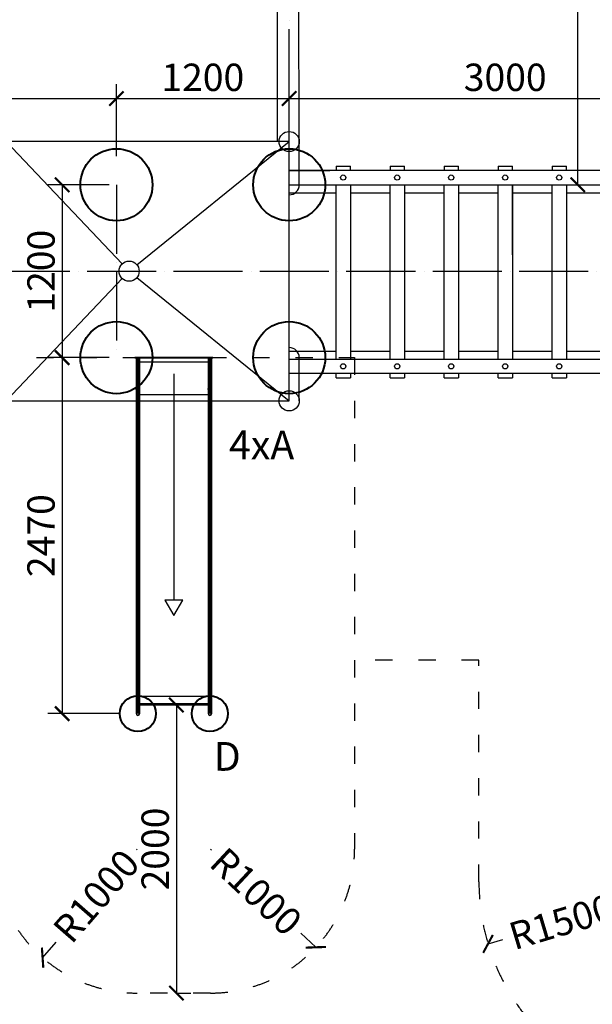
# Model space of a CAD drawing. Units: millimetres. Extents: x 55825 to 78100, y 155743 to 171493.
# Drawn here: x 60867 to 64843, y 159194 to 166028 of the extents above; entities that cross this region are included whole.
import ezdxf

# ---------------------------------------------------------------- set-up
doc = ezdxf.new("R2010")
doc.units = ezdxf.units.MM
doc.header["$MEASUREMENT"] = 0
for name, pattern in [('ACAD_ISO03W100', [30, 12, -18]), ('ACAD_ISO04W100', [30, 24, -3, 0, -3]), ('ČERCHOVANÁ', [25.4, 12.7, -6.35, 0, -6.35])]:
    doc.linetypes.add(name, pattern=pattern)
for name, color, linetype in [('HERNI_PRVEK', 4, 'Continuous'), ('koty1', 7, 'Continuous'), ('osa', 8, 'ČERCHOVANÁ'), ('PADOVA_ZONA', 1, 'ACAD_ISO03W100'), ('ČÁRA_POD_ROVINOU', 4, 'Continuous')]:
    doc.layers.add(name, color=color, linetype=linetype)
doc.layers.add('KOTY', color=7, linetype='Continuous', lineweight=13)
doc.layers.add('ZALOZENI', color=6, linetype='Continuous', lineweight=40)
doc.styles.add('arial', font='arial.ttf')
doc.styles.get("Standard").update_dxf_attribs({"font": 'verdana.ttf'})
doc.dimstyles.new('KOTY_50', dxfattribs={"dimtxt": 190, "dimasz": 100, "dimexe": 100, "dimexo": 50, "dimgap": 50, "dimtad": 1, "dimdec": 0, "dimrnd": 10, "dimdsep": 46, "dimtxsty": 'arial', "dimblk": 'ARCHTICK', "dimcen": -1.5, "dimclrt": 2, "dimadec": 0, "dimazin": 0, "dimtfac": 0.63, "dimtdec": 0, "dimtix": 1, "dimtmove": 2, "dimatfit": 3, "dimldrblk": 'KOTA', "dimfxl": 0, "dimtolj": 1, "dimtzin": 0, "dimarcsym": 0})

# ---------------------------------------------------------------- blocks, each defined once
blk = doc.blocks.new('_ArchTick')
at = {"color": 0, "linetype": 'ByBlock', "const_width": 0.15}
blk.add_lwpolyline([(-0.5, -0.5), (0.5, 0.5)], dxfattribs=at)
blk = doc.blocks.new('*D4')
at = {"layer": 'Defpoints', "color": 0}
for p in [(61538.5, 164882.5), (61161.9, 163682.5), (61538.5, 163682.5)]:
    blk.add_point(p, dxfattribs=at)
at = {"layer": 'KOTY', "color": 0, "lineweight": -2}
for p, q in [((61488.5, 164882.5), (61061.9, 164882.5)), ((61161.9, 164882.5), (61161.9, 163682.5)), ((61488.5, 163682.5), (61061.9, 163682.5))]:
    blk.add_line(p, q, dxfattribs=at)
at = {"layer": 'KOTY', "color": 0, "lineweight": -2, "xscale": 100, "yscale": 100, "zscale": 100}
for p, rotation in [((61161.9, 164882.5), 90), ((61161.9, 163682.5), 270)]:
    blk.add_blockref('_ArchTick', p, dxfattribs=dict(at, rotation=rotation))
at = {"layer": 'KOTY', "color": 2, "insert": (61014.9, 164282.5), "char_height": 190, "attachment_point": 5, "rotation": 90, "style": 'arial'}
blk.add_mtext('\\A1;1200', dxfattribs=at)
blk = doc.blocks.new('KOTA')
for p, q in [((-75, -75), (75, 75)), ((0, 75), (0, -75)), ((-75, 0), (75, 0))]:
    blk.add_line(p, q)
blk = doc.blocks.new('*D15')
at = {"layer": 'Defpoints', "color": 0}
for p in [(65556, 160044), (64119.1, 159613.4)]:
    blk.add_point(p, dxfattribs=at)
at = {"layer": 'KOTY', "color": 0, "lineweight": -2}
for p, q in [((65556, 160044), (65035.6, 159888.1)), ((64119.1, 159613.4), (64222.8, 159644.5))]:
    blk.add_line(p, q, dxfattribs=at)
at = {"layer": 'KOTY', "color": 0, "lineweight": -2, "xscale": 100, "yscale": 100, "zscale": 100, "rotation": 196.6792802207087}
blk.add_blockref('_ArchTick', (64119.1, 159613.4), dxfattribs=at)
at = {"layer": 'KOTY', "color": 2, "insert": (64629.2, 159766.3), "char_height": 190, "attachment_point": 5, "rotation": 16.67928, "style": 'arial'}
blk.add_mtext('\\A1;R1500', dxfattribs=at)
blk = doc.blocks.new('*D16')
at = {"layer": 'Defpoints', "color": 0}
for p in [(61682.6, 160272), (61026, 159517.7)]:
    blk.add_point(p, dxfattribs=at)
at = {"layer": 'KOTY', "color": 0, "lineweight": -2}
for p, q in [((61682.6, 160272), (61677, 160265.6)), ((61026, 159517.7), (61119.8, 159625.5))]:
    blk.add_line(p, q, dxfattribs=at)
at = {"layer": 'KOTY', "color": 0, "lineweight": -2, "xscale": 100, "yscale": 100, "zscale": 100, "rotation": 228.9602692547353}
blk.add_blockref('_ArchTick', (61026, 159517.7), dxfattribs=at)
at = {"layer": 'KOTY', "color": 2, "insert": (61398.4, 159945.5), "char_height": 190, "attachment_point": 5, "rotation": 48.96027, "style": 'arial'}
blk.add_mtext('\\A1;R1000', dxfattribs=at)
blk = doc.blocks.new('*D17')
at = {"layer": 'Defpoints', "color": 0}
for p in [(62192.6, 160272), (62923.7, 159589.8)]:
    blk.add_point(p, dxfattribs=at)
at = {"layer": 'KOTY', "color": 0, "lineweight": -2}
for p, q in [((62192.6, 160272), (62198.8, 160266.2)), ((62923.7, 159589.8), (62819.2, 159687.2))]:
    blk.add_line(p, q, dxfattribs=at)
at = {"layer": 'KOTY', "color": 0, "lineweight": -2, "xscale": 100, "yscale": 100, "zscale": 100, "rotation": 316.9827407332978}
blk.add_blockref('_ArchTick', (62923.7, 159589.8), dxfattribs=at)
at = {"layer": 'KOTY', "color": 2, "insert": (62509, 159976.7), "char_height": 190, "attachment_point": 5, "rotation": 316.98274, "style": 'arial'}
blk.add_mtext('\\A1;R1000', dxfattribs=at)
blk = doc.blocks.new('*D20')
at = {"layer": 'Defpoints', "color": 0}
for p in [(57738.5, 164282.5), (70738.5, 164282.5), (70738.5, 157797.1)]:
    blk.add_point(p, dxfattribs=at)
at = {"layer": 'koty1', "color": 0, "lineweight": -2}
for p, q in [((57738.5, 158197.1), (57738.5, 157697.1)), ((70738.5, 158197.1), (70738.5, 157697.1)), ((57738.5, 157797.1), (70738.5, 157797.1))]:
    blk.add_line(p, q, dxfattribs=at)
at = {"layer": 'koty1', "color": 0, "lineweight": -2, "xscale": 100, "yscale": 100, "zscale": 100, "rotation": 180}
blk.add_blockref('_ArchTick', (57738.5, 157797.1), dxfattribs=at)
at = {"layer": 'koty1', "color": 0, "lineweight": -2, "xscale": 100, "yscale": 100, "zscale": 100}
blk.add_blockref('_ArchTick', (70738.5, 157797.1), dxfattribs=at)
at = {"layer": 'koty1', "color": 2, "insert": (64238.5, 157944.2), "char_height": 190, "attachment_point": 5, "style": 'arial'}
blk.add_mtext('\\A1;13000', dxfattribs=at)
blk = doc.blocks.new('*D21')
at = {"layer": 'Defpoints', "color": 0}
for p in [(61538.5, 163682.5), (61161.9, 161211.5), (61687.6, 161211.5)]:
    blk.add_point(p, dxfattribs=at)
at = {"layer": 'KOTY', "color": 0, "lineweight": -2}
for p, q in [((61488.5, 163682.5), (61061.9, 163682.5)), ((61161.9, 163682.5), (61161.9, 161211.5)), ((61561.9, 161211.5), (61061.9, 161211.5))]:
    blk.add_line(p, q, dxfattribs=at)
at = {"layer": 'KOTY', "color": 0, "lineweight": -2, "xscale": 100, "yscale": 100, "zscale": 100}
for p, rotation in [((61161.9, 163682.5), 90), ((61161.9, 161211.5), 270)]:
    blk.add_blockref('_ArchTick', p, dxfattribs=dict(at, rotation=rotation))
at = {"layer": 'KOTY', "color": 2, "insert": (61014.9, 162447), "char_height": 190, "attachment_point": 5, "rotation": 90, "style": 'arial'}
blk.add_mtext('\\A1;2470', dxfattribs=at)
blk = doc.blocks.new('*D22')
at = {"layer": 'Defpoints', "color": 0}
for p in [(61954.8, 161272), (61937.6, 159272), (61954.8, 159272)]:
    blk.add_point(p, dxfattribs=at)
at = {"layer": 'KOTY', "color": 0, "lineweight": -2}
for p, q in [((61954.8, 161272), (61854.8, 161272)), ((61954.8, 161272), (61954.8, 159272)), ((61954.8, 159272), (62054.8, 159272))]:
    blk.add_line(p, q, dxfattribs=at)
at = {"layer": 'KOTY', "color": 0, "lineweight": -2, "xscale": 100, "yscale": 100, "zscale": 100}
for p, rotation in [((61954.8, 161272), 90), ((61954.8, 159272), 270)]:
    blk.add_blockref('_ArchTick', p, dxfattribs=dict(at, rotation=rotation))
at = {"layer": 'KOTY', "color": 2, "insert": (61807.8, 160272), "char_height": 190, "attachment_point": 5, "rotation": 90, "style": 'arial'}
blk.add_mtext('\\A1;2000', dxfattribs=at)
blk = doc.blocks.new('*D24')
at = {"layer": 'Defpoints', "color": 0}
for p in [(59238.5, 164890.6), (69238.5, 164282.5), (69238.5, 158235.2)]:
    blk.add_point(p, dxfattribs=at)
at = {"layer": 'koty1', "color": 0, "lineweight": -2}
for p, q in [((59238.5, 158635.2), (59238.5, 158135.2)), ((69238.5, 158635.2), (69238.5, 158135.2)), ((59238.5, 158235.2), (69238.5, 158235.2))]:
    blk.add_line(p, q, dxfattribs=at)
at = {"layer": 'koty1', "color": 0, "lineweight": -2, "xscale": 100, "yscale": 100, "zscale": 100, "rotation": 180}
blk.add_blockref('_ArchTick', (59238.5, 158235.2), dxfattribs=at)
at = {"layer": 'koty1', "color": 0, "lineweight": -2, "xscale": 100, "yscale": 100, "zscale": 100}
blk.add_blockref('_ArchTick', (69238.5, 158235.2), dxfattribs=at)
at = {"layer": 'koty1', "color": 2, "insert": (64238.5, 158382.2), "char_height": 190, "attachment_point": 5, "style": 'arial'}
blk.add_mtext('\\A1;10000', dxfattribs=at)
blk = doc.blocks.new('*D27')
at = {"layer": 'Defpoints', "color": 0}
for p in [(63709.3, 169603.4), (71694.8, 169603.4), (66612.6, 160065.3)]:
    blk.add_point(p, dxfattribs=at)
at = {"layer": 'koty1', "color": 0, "lineweight": -2}
for p, q in [((71294.8, 169603.4), (71794.8, 169603.4)), ((71694.8, 160065.3), (71694.8, 169603.4)), ((71294.8, 160065.3), (71794.8, 160065.3))]:
    blk.add_line(p, q, dxfattribs=at)
at = {"layer": 'koty1', "color": 0, "lineweight": -2, "xscale": 100, "yscale": 100, "zscale": 100}
for p, rotation in [((71694.8, 169603.4), 90), ((71694.8, 160065.3), 270)]:
    blk.add_blockref('_ArchTick', p, dxfattribs=dict(at, rotation=rotation))
at = {"layer": 'koty1', "color": 2, "insert": (71547.8, 164834.4), "char_height": 190, "attachment_point": 5, "rotation": 90, "style": 'arial'}
blk.add_mtext('\\A1;9540', dxfattribs=at)
blk = doc.blocks.new('*D28')
at = {"layer": 'Defpoints', "color": 0}
for p in [(64176.3, 170008.1), (72094.8, 170008.1), (66637.8, 158544)]:
    blk.add_point(p, dxfattribs=at)
at = {"layer": 'koty1', "color": 0, "lineweight": -2}
for p, q in [((71694.8, 170008.1), (72194.8, 170008.1)), ((72094.8, 158544), (72094.8, 170008.1)), ((71694.8, 158544), (72194.8, 158544))]:
    blk.add_line(p, q, dxfattribs=at)
at = {"layer": 'koty1', "color": 0, "lineweight": -2, "xscale": 100, "yscale": 100, "zscale": 100}
for p, rotation in [((72094.8, 170008.1), 90), ((72094.8, 158544), 270)]:
    blk.add_blockref('_ArchTick', p, dxfattribs=dict(at, rotation=rotation))
at = {"layer": 'koty1', "color": 2, "insert": (71947.8, 164276), "char_height": 190, "attachment_point": 5, "rotation": 90, "style": 'arial'}
blk.add_mtext('\\A1;11460', dxfattribs=at)
blk = doc.blocks.new('*D29')
at = {"layer": 'Defpoints', "color": 0}
for p in [(61538.5, 165481.3), (59238.5, 164882.5), (61538.5, 164882.5)]:
    blk.add_point(p, dxfattribs=at)
at = {"layer": 'KOTY', "color": 0, "lineweight": -2}
for p, q in [((59238.5, 165081.3), (59238.5, 165581.3)), ((61538.5, 165081.3), (61538.5, 165581.3)), ((59238.5, 165481.3), (61538.5, 165481.3))]:
    blk.add_line(p, q, dxfattribs=at)
at = {"layer": 'KOTY', "color": 0, "lineweight": -2, "xscale": 100, "yscale": 100, "zscale": 100, "rotation": 180}
blk.add_blockref('_ArchTick', (59238.5, 165481.3), dxfattribs=at)
at = {"layer": 'KOTY', "color": 0, "lineweight": -2, "xscale": 100, "yscale": 100, "zscale": 100}
blk.add_blockref('_ArchTick', (61538.5, 165481.3), dxfattribs=at)
at = {"layer": 'KOTY', "color": 2, "insert": (60388.5, 165628.4), "char_height": 190, "attachment_point": 5, "style": 'arial'}
blk.add_mtext('\\A1;2300', dxfattribs=at)
blk = doc.blocks.new('*D30')
at = {"layer": 'Defpoints', "color": 0}
for p in [(62738.5, 165481.3), (61538.5, 164882.5), (62738.5, 164882.5)]:
    blk.add_point(p, dxfattribs=at)
at = {"layer": 'KOTY', "color": 0, "lineweight": -2}
for p, q in [((61538.5, 165081.3), (61538.5, 165581.3)), ((62738.5, 165081.3), (62738.5, 165581.3)), ((61538.5, 165481.3), (62738.5, 165481.3))]:
    blk.add_line(p, q, dxfattribs=at)
at = {"layer": 'KOTY', "color": 0, "lineweight": -2, "xscale": 100, "yscale": 100, "zscale": 100, "rotation": 180}
blk.add_blockref('_ArchTick', (61538.5, 165481.3), dxfattribs=at)
at = {"layer": 'KOTY', "color": 0, "lineweight": -2, "xscale": 100, "yscale": 100, "zscale": 100}
blk.add_blockref('_ArchTick', (62738.5, 165481.3), dxfattribs=at)
at = {"layer": 'KOTY', "color": 2, "insert": (62138.5, 165628.3), "char_height": 190, "attachment_point": 5, "style": 'arial'}
blk.add_mtext('\\A1;1200', dxfattribs=at)
blk = doc.blocks.new('*D31')
at = {"layer": 'Defpoints', "color": 0}
for p in [(65738.5, 165481.3), (62738.5, 164882.5), (65738.5, 164882.5)]:
    blk.add_point(p, dxfattribs=at)
at = {"layer": 'KOTY', "color": 0, "lineweight": -2}
for p, q in [((62738.5, 165081.3), (62738.5, 165581.3)), ((65738.5, 165081.3), (65738.5, 165581.3)), ((62738.5, 165481.3), (65738.5, 165481.3))]:
    blk.add_line(p, q, dxfattribs=at)
at = {"layer": 'KOTY', "color": 0, "lineweight": -2, "xscale": 100, "yscale": 100, "zscale": 100, "rotation": 180}
blk.add_blockref('_ArchTick', (62738.5, 165481.3), dxfattribs=at)
at = {"layer": 'KOTY', "color": 0, "lineweight": -2, "xscale": 100, "yscale": 100, "zscale": 100}
blk.add_blockref('_ArchTick', (65738.5, 165481.3), dxfattribs=at)
at = {"layer": 'KOTY', "color": 2, "insert": (64238.5, 165628.4), "char_height": 190, "attachment_point": 5, "style": 'arial'}
blk.add_mtext('\\A1;3000', dxfattribs=at)
blk = doc.blocks.new('*D42')
at = {"layer": 'Defpoints', "color": 0}
for p in [(64292.8, 169786.8), (64741.9, 169786.8), (62738.5, 164882.5)]:
    blk.add_point(p, dxfattribs=at)
at = {"layer": 'KOTY', "color": 0, "lineweight": -2}
for p, q in [((64342.8, 169786.8), (64841.9, 169786.8)), ((64741.9, 164882.5), (64741.9, 169786.8)), ((64341.9, 164882.5), (64841.9, 164882.5))]:
    blk.add_line(p, q, dxfattribs=at)
at = {"layer": 'KOTY', "color": 0, "lineweight": -2, "xscale": 100, "yscale": 100, "zscale": 100}
for p, rotation in [((64741.9, 169786.8), 90), ((64741.9, 164882.5), 270)]:
    blk.add_blockref('_ArchTick', p, dxfattribs=dict(at, rotation=rotation))
at = {"layer": 'KOTY', "color": 2, "insert": (64594.9, 166841.2), "char_height": 190, "attachment_point": 5, "rotation": 90, "style": 'arial'}
blk.add_mtext('\\A1;4900', dxfattribs=at)

msp = doc.modelspace()

# ---------------------------------------------------------------- linework, layer by layer
at = {"layer": 'HERNI_PRVEK', "ltscale": 200}
for p, q in [((62657.4, 165182.5), (62657.4, 169315.3)), ((62808.5, 165183.6), (62797.4, 169321)), ((65738.5, 164982.5), (62738.5, 164982.5)), ((63063.5, 165012.5), (63063.5, 164982.5)), ((63063.5, 165012.5), (63163.5, 165012.5)), ((63163.5, 164982.5), (63163.5, 165012.5)), ((63438.5, 165012.5), (63438.5, 164982.5)), ((63438.5, 165012.5), (63538.5, 165012.5)), ((63538.5, 164982.5), (63538.5, 165012.5)), ((63813.5, 165012.5), (63813.5, 164982.5)), ((63813.5, 165012.5), (63913.5, 165012.5)), ((63913.5, 164982.5), (63913.5, 165012.5)), ((64188.5, 165012.5), (64188.5, 164982.5)), ((64188.5, 165012.5), (64288.5, 165012.5)), ((64288.5, 164982.5), (64288.5, 165012.5)), ((64563.5, 165012.5), (64563.5, 164982.5)), ((64563.5, 165012.5), (64663.5, 165012.5)), ((64663.5, 164982.5), (64663.5, 165012.5)), ((62738.5, 164882.5), (65738.5, 164882.5)), ((63063.5, 163672.5), (63063.5, 164882.5)), ((63163.5, 164882.5), (63163.5, 163672.5)), ((63438.5, 163672.5), (63438.5, 164882.5)), ((63538.5, 164882.5), (63538.5, 163672.5)), ((63813.5, 163672.5), (63813.5, 164882.5)), ((63913.5, 164882.5), (63913.5, 163672.5)), ((64188.5, 163672.5), (64188.5, 164882.5)), ((64288.5, 164882.5), (64288.5, 163672.5)), ((64563.5, 163672.5), (64563.5, 164882.5)), ((64663.5, 164882.5), (64663.5, 163672.5)), ((62738.5, 164827.5), (63063.5, 164827.5)), ((63163.5, 164827.5), (63438.5, 164827.5)), ((63538.5, 164827.5), (63813.5, 164827.5)), ((63913.5, 164827.5), (64188.5, 164827.5)), ((64288.5, 164827.5), (64563.5, 164827.5)), ((64663.5, 164827.5), (64938.5, 164827.5)), ((61667.6, 163682.5), (61667.6, 163678.5)), ((61707.6, 163682.5), (61667.6, 163682.5)), ((61682.1, 163682.5), (61682.1, 163678.5)), ((61687.6, 163682.5), (61687.6, 163678.5)), ((61693.1, 163678.5), (61693.1, 163682.5)), ((61707.6, 163682.5), (61707.6, 163678.5)), ((62167.6, 163682.5), (61707.6, 163682.5)), ((61932.1, 163682.5), (61932.1, 163678.5)), ((61943.1, 163678.5), (61943.1, 163682.5)), ((62167.6, 163682.5), (62167.6, 163678.5)), ((62207.6, 163682.5), (62167.6, 163682.5)), ((62182.1, 163682.5), (62182.1, 163678.5)), ((62187.6, 163682.5), (62187.6, 163678.5)), ((62193.1, 163678.5), (62193.1, 163682.5)), ((62207.6, 163682.5), (62207.6, 163678.5)), ((62738.5, 163727.5), (63063.5, 163727.5)), ((63163.5, 163727.5), (63438.5, 163727.5)), ((63538.5, 163727.5), (63813.5, 163727.5)), ((63913.5, 163727.5), (64188.5, 163727.5)), ((64288.5, 163727.5), (64563.5, 163727.5)), ((64663.5, 163727.5), (64938.5, 163727.5)), ((61707.6, 163678.5), (61667.6, 163678.5)), ((61675.1, 163678.5), (61675.1, 163650.7)), ((61675.1, 163650.7), (61675.1, 163468.2)), ((61700.1, 163650.7), (61675.1, 163650.7)), ((61675.1, 163650.7), (61686.6, 163650.7)), ((61677.1, 163678.5), (61677.1, 163650.7)), ((61677.1, 163650.7), (61677.1, 163468.2)), ((61698.1, 163650.7), (61677.1, 163650.7)), ((61686.6, 163678.5), (61686.6, 163650.7)), ((61686.6, 163650.7), (61686.6, 163477.7)), ((61686.8, 163678.5), (61686.8, 163650.7)), ((61686.8, 163650.7), (61686.8, 163468.2)), ((61688.3, 163650.7), (61686.8, 163650.7)), ((61688.3, 163650.7), (61686.8, 163650.7)), ((61688.3, 163678.5), (61688.3, 163650.7)), ((61688.3, 163650.7), (61688.3, 163468.2)), ((61688.6, 163650.7), (61688.6, 163678.5)), ((61688.6, 163477.7), (61688.6, 163650.7)), ((61688.6, 163650.7), (61700.1, 163650.7)), ((61700.1, 163650.7), (61688.6, 163650.7)), ((62186.6, 163650.7), (61688.6, 163650.7)), ((61698.1, 163650.7), (61698.1, 163678.5)), ((61698.1, 163468.2), (61698.1, 163650.7)), ((61700.1, 163650.7), (61700.1, 163678.5)), ((61700.1, 163468.2), (61700.1, 163650.7)), ((62175.1, 163650.7), (61700.1, 163650.7)), ((62167.6, 163678.5), (61707.6, 163678.5)), ((62207.6, 163678.5), (62167.6, 163678.5)), ((62175.1, 163678.5), (62175.1, 163650.7)), ((62175.1, 163650.7), (62175.1, 163468.2)), ((62200.1, 163650.7), (62175.1, 163650.7)), ((62175.1, 163650.7), (62186.6, 163650.7)), ((62186.6, 163650.7), (62175.1, 163650.7)), ((62177.1, 163678.5), (62177.1, 163650.7)), ((62177.1, 163650.7), (62177.1, 163468.2)), ((62198.1, 163650.7), (62177.1, 163650.7)), ((62186.6, 163678.5), (62186.6, 163650.7)), ((62186.6, 163650.7), (62186.6, 163477.7)), ((62186.8, 163678.5), (62186.8, 163650.7)), ((62186.8, 163650.7), (62186.8, 163468.2)), ((62188.3, 163650.7), (62186.8, 163650.7)), ((62188.3, 163650.7), (62186.8, 163650.7)), ((62188.3, 163678.5), (62188.3, 163650.7)), ((62188.3, 163650.7), (62188.3, 163468.2)), ((62188.6, 163650.7), (62188.6, 163678.5)), ((62188.6, 163477.7), (62188.6, 163650.7)), ((62188.6, 163650.7), (62200.1, 163650.7)), ((62198.1, 163650.7), (62198.1, 163678.5)), ((62198.1, 163468.2), (62198.1, 163650.7)), ((62200.1, 163650.7), (62200.1, 163678.5)), ((62200.1, 163468.2), (62200.1, 163650.7)), ((62738.5, 163672.5), (65738.5, 163672.5)), ((65738.5, 163572.5), (62738.5, 163572.5)), ((63063.5, 163542.5), (63063.5, 163572.5)), ((63163.5, 163572.5), (63163.5, 163542.5)), ((63438.5, 163542.5), (63438.5, 163572.5)), ((63538.5, 163572.5), (63538.5, 163542.5)), ((63813.5, 163542.5), (63813.5, 163572.5)), ((63913.5, 163572.5), (63913.5, 163542.5)), ((64188.5, 163542.5), (64188.5, 163572.5)), ((64288.5, 163572.5), (64288.5, 163542.5)), ((64563.5, 163542.5), (64563.5, 163572.5)), ((64663.5, 163572.5), (64663.5, 163542.5)), ((61686.6, 163477.7), (61686.6, 161332.2)), ((61688.6, 161332.2), (61688.6, 163477.7)), ((62186.6, 163477.7), (62186.6, 161332.2)), ((62188.6, 161332.2), (62188.6, 163477.7)), ((63063.5, 163542.5), (63163.5, 163542.5)), ((63438.5, 163542.5), (63538.5, 163542.5)), ((63813.5, 163542.5), (63913.5, 163542.5)), ((64188.5, 163542.5), (64288.5, 163542.5)), ((64563.5, 163542.5), (64663.5, 163542.5)), ((61675.1, 163468.2), (61675.1, 161330.6)), ((61677.1, 163468.2), (61677.1, 161330.6)), ((61686.8, 163468.2), (61686.8, 161330.6)), ((61688.3, 163468.2), (61686.8, 163468.2)), ((61688.3, 163426.6), (61686.8, 163426.6)), ((61688.3, 163468.2), (61688.3, 161330.6)), ((62186.6, 163425), (61688.6, 163425)), ((61700.1, 163423.8), (61688.6, 163423.8)), ((61698.1, 161330.6), (61698.1, 163468.2)), ((61700.1, 161330.6), (61700.1, 163468.2)), ((62175.1, 163423.8), (61700.1, 163423.8)), ((62175.1, 163468.2), (62175.1, 161330.6)), ((62186.6, 163423.8), (62175.1, 163423.8)), ((62177.1, 163468.2), (62177.1, 161330.6)), ((62186.8, 163468.2), (62186.8, 161330.6)), ((62188.3, 163468.2), (62186.8, 163468.2)), ((62188.3, 163426.6), (62186.8, 163426.6)), ((62188.3, 163468.2), (62188.3, 161330.6)), ((62198.1, 161330.6), (62198.1, 163468.2)), ((62200.1, 161330.6), (62200.1, 163468.2)), ((61675.1, 161330.6), (61675.1, 161211.5)), ((61677.1, 161330.6), (61677.1, 161211.5)), ((61686.6, 161332.2), (61686.6, 161221.9)), ((61686.8, 161330.6), (61686.8, 161211.5)), ((61688.3, 161330.6), (61686.8, 161330.6)), ((61688.3, 161330.3), (61686.8, 161330.3)), ((61688.3, 161330.6), (61688.3, 161211.5)), ((61688.6, 161221.9), (61688.6, 161332.2)), ((62186.6, 161330.1), (61688.6, 161330.1)), ((61700.1, 161329.9), (61688.6, 161329.9)), ((61698.1, 161211.5), (61698.1, 161330.6)), ((61700.1, 161211.5), (61700.1, 161330.6)), ((62175.1, 161329.9), (61700.1, 161329.9)), ((62175.1, 161330.6), (62175.1, 161211.5)), ((62186.6, 161329.9), (62175.1, 161329.9)), ((62177.1, 161330.6), (62177.1, 161211.5)), ((62186.6, 161332.2), (62186.6, 161221.9)), ((62186.8, 161330.6), (62186.8, 161211.5)), ((62188.3, 161330.6), (62186.8, 161330.6)), ((62188.3, 161330.3), (62186.8, 161330.3)), ((62188.3, 161330.6), (62188.3, 161211.5)), ((62188.6, 161221.9), (62188.6, 161332.2)), ((62198.1, 161211.5), (62198.1, 161330.6)), ((62200.1, 161211.5), (62200.1, 161330.6)), ((61683.6, 161271), (61683.6, 161224)), ((61683.6, 161271), (61691.5, 161271)), ((61683.6, 161224), (61691.6, 161224)), ((61688.3, 161278.5), (61686.8, 161278.5)), ((61686.8, 161276.5), (61688.3, 161276.5)), ((62186.6, 161276.5), (61688.6, 161276.5)), ((61700.1, 161275), (61688.6, 161275)), ((61691.6, 161224), (61691.6, 161271)), ((62182.6, 161280), (61692.6, 161280)), ((61692.6, 161280), (61692.6, 161272)), ((61692.6, 161272), (61700.1, 161272)), ((62175.1, 161275), (61700.1, 161275)), ((61700.1, 161272), (62175.1, 161272)), ((62186.6, 161275), (62175.1, 161275)), ((62175.1, 161272), (62182.6, 161272)), ((62182.6, 161280), (62182.6, 161272)), ((62183.6, 161271), (62183.6, 161224)), ((62191.6, 161271), (62183.6, 161271)), ((62191.6, 161224), (62183.6, 161224)), ((62188.3, 161278.5), (62186.8, 161278.5)), ((62186.8, 161276.5), (62188.3, 161276.5)), ((62191.6, 161224), (62191.6, 161271)), ((61688.3, 161211.5), (61686.8, 161211.5)), ((62188.3, 161211.5), (62186.8, 161211.5))]:
    msp.add_line(p, q, dxfattribs=at)
for points in [[(61686.6, 163477.7), (61684.7, 163477.4), (61682.9, 163476.7), (61681.2, 163475.8), (61679.8, 163474.6), (61678.6, 163473.2), (61677.8, 163471.6), (61677.2, 163469.9), (61677.1, 163468.2), (61677.2, 163466.4), (61677.8, 163464.7), (61678.6, 163463.1), (61679.8, 163461.7), (61681.2, 163460.5), (61682.9, 163459.6), (61684.7, 163459), (61686.6, 163458.6), (61688.5, 163458.6), (61690.4, 163459), (61692.2, 163459.6), (61693.9, 163460.5), (61695.3, 163461.7), (61696.5, 163463.1), (61697.3, 163464.7), (61697.9, 163466.4), (61698.1, 163468.2), (61697.9, 163469.9), (61697.4, 163471.6), (61696.5, 163473.2), (61695.3, 163474.6), (61693.9, 163475.8), (61692.3, 163476.7), (61690.5, 163477.4), (61688.6, 163477.7)], [(62186.6, 163477.7), (62184.7, 163477.4), (62182.9, 163476.7), (62181.2, 163475.8), (62179.8, 163474.6), (62178.6, 163473.2), (62177.8, 163471.6), (62177.2, 163469.9), (62177.1, 163468.2), (62177.2, 163466.4), (62177.8, 163464.7), (62178.6, 163463.1), (62179.8, 163461.7), (62181.2, 163460.5), (62182.9, 163459.6), (62184.7, 163459), (62186.6, 163458.6), (62188.5, 163458.6), (62190.4, 163459), (62192.2, 163459.6), (62193.9, 163460.5), (62195.3, 163461.7), (62196.5, 163463.1), (62197.3, 163464.7), (62197.9, 163466.4), (62198.1, 163468.2), (62197.9, 163469.9), (62197.4, 163471.6), (62196.5, 163473.2), (62195.3, 163474.6), (62193.9, 163475.8), (62192.3, 163476.7), (62190.5, 163477.4), (62188.6, 163477.7)], [(61700.1, 163468.2), (61700, 163467.7), (61699.8, 163465.8), (61699.2, 163463.9), (61698.2, 163462.2), (61697, 163460.7), (61695.4, 163459.3), (61693.7, 163458.2), (61691.7, 163457.4), (61689.7, 163456.9), (61687.6, 163456.8), (61685.4, 163456.9), (61683.4, 163457.4), (61681.5, 163458.2), (61679.7, 163459.3), (61678.2, 163460.7), (61676.9, 163462.2), (61675.9, 163463.9), (61675.3, 163465.8), (61675.1, 163467.7), (61675.1, 163468.2)], [(62200.1, 163468.2), (62200, 163467.7), (62199.8, 163465.8), (62199.2, 163463.9), (62198.2, 163462.2), (62197, 163460.7), (62195.4, 163459.3), (62193.7, 163458.2), (62191.7, 163457.4), (62189.7, 163456.9), (62187.6, 163456.8), (62185.4, 163456.9), (62183.4, 163457.4), (62181.5, 163458.2), (62179.7, 163459.3), (62178.2, 163460.7), (62176.9, 163462.2), (62175.9, 163463.9), (62175.3, 163465.8), (62175.1, 163467.7), (62175.1, 163468.2)], [(61675.1, 161330.6), (61675.2, 161330.9), (61675.6, 161331.2), (61676.4, 161331.5), (61677.5, 161331.7), (61678.9, 161332), (61680.6, 161332.2), (61682.5, 161332.3), (61684.5, 161332.4), (61686.6, 161332.5)], [(61700.1, 161330.6), (61700, 161330.5), (61699.8, 161330.2), (61699.2, 161329.9), (61698.2, 161329.6), (61697, 161329.4), (61695.4, 161329.2), (61693.7, 161329), (61691.7, 161328.9), (61689.7, 161328.8), (61687.6, 161328.7), (61685.4, 161328.8), (61683.4, 161328.9), (61681.5, 161329), (61679.7, 161329.2), (61678.2, 161329.4), (61676.9, 161329.6), (61675.9, 161329.9), (61675.3, 161330.2), (61675.1, 161330.5), (61675.1, 161330.6)], [(61686.6, 161332.2), (61684.7, 161332.1), (61682.9, 161332), (61681.2, 161331.9), (61679.8, 161331.7), (61678.6, 161331.4), (61677.8, 161331.2), (61677.2, 161330.9), (61677.1, 161330.6), (61677.2, 161330.3), (61677.8, 161330), (61678.6, 161329.8), (61679.8, 161329.6), (61681.2, 161329.4), (61682.9, 161329.2), (61684.7, 161329.1), (61686.6, 161329.1), (61688.5, 161329.1), (61690.4, 161329.1), (61692.2, 161329.2), (61693.9, 161329.4), (61695.3, 161329.6), (61696.5, 161329.8), (61697.3, 161330), (61697.9, 161330.3), (61698.1, 161330.6), (61697.9, 161330.9), (61697.4, 161331.2), (61696.5, 161331.4), (61695.3, 161331.7), (61693.9, 161331.9), (61692.3, 161332), (61690.5, 161332.1), (61688.6, 161332.2)], [(61688.6, 161332.5), (61690.7, 161332.4), (61692.7, 161332.3), (61694.5, 161332.2), (61696.2, 161332), (61697.6, 161331.7), (61698.7, 161331.5), (61699.5, 161331.2), (61700, 161330.9), (61700.1, 161330.6)], [(62175.1, 161330.6), (62175.2, 161330.9), (62175.6, 161331.2), (62176.4, 161331.5), (62177.5, 161331.7), (62178.9, 161332), (62180.6, 161332.2), (62182.5, 161332.3), (62184.5, 161332.4), (62186.6, 161332.5)], [(62200.1, 161330.6), (62200, 161330.5), (62199.8, 161330.2), (62199.2, 161329.9), (62198.2, 161329.6), (62197, 161329.4), (62195.4, 161329.2), (62193.7, 161329), (62191.7, 161328.9), (62189.7, 161328.8), (62187.6, 161328.7), (62185.4, 161328.8), (62183.4, 161328.9), (62181.5, 161329), (62179.7, 161329.2), (62178.2, 161329.4), (62176.9, 161329.6), (62175.9, 161329.9), (62175.3, 161330.2), (62175.1, 161330.5), (62175.1, 161330.6)], [(62186.6, 161332.2), (62184.7, 161332.1), (62182.9, 161332), (62181.2, 161331.9), (62179.8, 161331.7), (62178.6, 161331.4), (62177.8, 161331.2), (62177.2, 161330.9), (62177.1, 161330.6), (62177.2, 161330.3), (62177.8, 161330), (62178.6, 161329.8), (62179.8, 161329.6), (62181.2, 161329.4), (62182.9, 161329.2), (62184.7, 161329.1), (62186.6, 161329.1), (62188.5, 161329.1), (62190.4, 161329.1), (62192.2, 161329.2), (62193.9, 161329.4), (62195.3, 161329.6), (62196.5, 161329.8), (62197.3, 161330), (62197.9, 161330.3), (62198.1, 161330.6), (62197.9, 161330.9), (62197.4, 161331.2), (62196.5, 161331.4), (62195.3, 161331.7), (62193.9, 161331.9), (62192.3, 161332), (62190.5, 161332.1), (62188.6, 161332.2)], [(62188.6, 161332.5), (62190.7, 161332.4), (62192.7, 161332.3), (62194.5, 161332.2), (62196.2, 161332), (62197.6, 161331.7), (62198.7, 161331.5), (62199.5, 161331.2), (62200, 161330.9), (62200.1, 161330.6)]]:
    msp.add_lwpolyline(points, dxfattribs=at)
for centre, radius in [((62738.5, 165182.5), 70), ((63113.5, 164932.5), 18), ((63488.5, 164932.5), 18), ((63863.5, 164932.5), 18), ((64238.5, 164932.5), 18), ((64613.5, 164932.5), 18), ((61626.7, 164282.5), 70), ((63113.5, 163622.5), 18), ((63488.5, 163622.5), 18), ((63863.5, 163622.5), 18), ((64238.5, 163622.5), 18), ((64613.5, 163622.5), 18), ((62738.5, 163382.5), 70)]:
    msp.add_circle(centre, radius, dxfattribs=at)
for centre, radius, start, end in [((62738.5, 164882.5), 70, 270, 0), ((62738.5, 163682.5), 70, 0, 90), ((61686.9, 163467.7), 11.9, 91.85364, 177.4943), ((61688.2, 163467.7), 11.9, 2.30333, 88.34873), ((62186.9, 163467.7), 11.9, 91.85364, 177.4943), ((62188.2, 163467.7), 11.9, 2.30333, 88.34873), ((61687.6, 161211.5), 12.5, 94.58857, 180), ((61687.6, 161211.5), 10.5, 95.46502, 84.53498), ((61692.6, 161271), 9, 90, 180), ((61687.6, 161211.5), 12.5, 85.41143, 94.58857), ((61687.6, 161211.5), 10.5, 84.53498, 95.46502), ((61687.6, 161211.5), 12.5, 0, 85.41143), ((61692.6, 161271), 1, 90, 180), ((62187.6, 161211.5), 12.5, 94.58857, 180), ((62187.6, 161211.5), 10.5, 95.46502, 84.53498), ((62182.6, 161271), 9, 0, 90), ((62182.6, 161271), 1, 0, 90), ((62187.6, 161211.5), 12.5, 85.41143, 94.58857), ((62187.6, 161211.5), 10.5, 84.53498, 95.46502), ((62187.6, 161211.5), 12.5, 0, 85.41143), ((61687.6, 161211.5), 12.5, 180, 0), ((62187.6, 161211.5), 12.5, 180, 0)]:
    msp.add_arc(centre, radius, start, end, dxfattribs=at)
at = {"layer": 'osa', "linetype": 'ACAD_ISO04W100', "ltscale": 20}
for p, q in [((62738.5, 164882.5), (62738.5, 169415.3)), ((61538.5, 164882.5), (61538.5, 163682.5)), ((58934.2, 164282.5), (69799, 164282.5))]:
    msp.add_line(p, q, dxfattribs=at)
at = {"layer": 'PADOVA_ZONA', "ltscale": 10}
msp.add_lwpolyline([(70738.5, 163682.5, -0.376064), (69435.9, 162195.5, -0.054843), (69212.5, 161915.7), (69214.5, 160044, -0.41485), (67714.5, 158544), (65556, 158544, -0.414214), (64056, 160044), (64056, 161582.5), (63192.6, 161582.5), (63192.6, 160272, -0.414214), (62192.6, 159272), (61682.6, 159272, -0.414214), (60682.6, 160272), (60682.6, 161885.2, -0.14675), (59873.5, 162182.5), (59238.5, 162182.5, -0.414214), (57738.5, 163682.5), (57738.5, 164882.5, -0.303), (58688.5, 166284.8)], format="xyb", dxfattribs=at)
at = {"layer": 'PADOVA_ZONA', "color": 6, "linetype": 'ACAD_ISO03W100', "ltscale": 10}
msp.add_lwpolyline([(60682.6, 163682.5), (63192.6, 163682.5), (63192.6, 160272, -0.414214), (62192.6, 159272), (61682.6, 159272, -0.414214), (60682.6, 160272)], format="xyb", close=True, dxfattribs=at)
at = {"layer": 'ZALOZENI', "ltscale": 5}
for centre, radius in [((61538.5, 164882.5), 250), ((62738.5, 164882.5), 250), ((61538.5, 163682.5), 250), ((62738.5, 163682.5), 250), ((61687.6, 161211.5), 125), ((62187.6, 161211.5), 125)]:
    msp.add_circle(centre, radius, dxfattribs=at)
at = {"layer": 'ČÁRA_POD_ROVINOU'}
for p, q in [((60773.5, 165182.5), (61578.5, 164333.3)), ((61681.1, 164326.5), (62738.5, 165182.5)), ((62808.5, 164882.5), (62808.5, 165182.5)), ((62738.5, 164982.5), (63020.5, 164982.5)), ((64288.5, 164395.5), (64288.5, 164882.5)), ((60773.5, 163382.5), (61578.5, 164231.7)), ((61681.1, 164238.4), (62738.5, 163382.5)), ((62808.5, 163382.5), (62808.5, 163682.5)), ((61937.6, 163569.5), (61937.6, 161999.6))]:
    msp.add_line(p, q, dxfattribs=at)
for points in [[(60773.5, 163382.5), (62738.5, 163382.5), (62738.5, 165182.5), (60773.5, 165182.5)], [(61937.6, 161892.5), (61999.4, 161999.6), (61875.7, 161999.6)]]:
    msp.add_lwpolyline(points, close=True, dxfattribs=at)

# ---------------------------------------------------------------- texts
at = {"layer": 'KOTY', "char_height": 200, "attachment_point": 1, "rotation": 359.91487}
for s, insert in [('4xA', (62320.7, 163177.1)), ('D', (62214.5, 161014.7))]:
    msp.add_mtext_dynamic_manual_height_columns(s, width=4920.886, gutter_width=12.5, heights=[0], dxfattribs=dict(at, insert=insert))

# ---------------------------------------------------------------- dimensions: what is measured, and where the dimension line sits
at = {"layer": 'KOTY'}
dim = msp.add_linear_dim(base=(64741.9, 169786.8), p1=(62738.5, 164882.5), p2=(64292.8, 169786.8), angle=90, dimstyle='KOTY_50', dxfattribs=at)
dim.commit()
dim.dimension.update_dxf_attribs({"geometry": '*D42', "text_midpoint": (64594.9, 166841.2), "dimtype": 160})
for base, p1, p2, picture, middle in [((61538.5, 165481.3), (59238.5, 164882.5), (61538.5, 164882.5), '*D29', (60388.5, 165628.4)), ((62738.5, 165481.3), (61538.5, 164882.5), (62738.5, 164882.5), '*D30', (62138.5, 165628.3)), ((65738.5, 165481.3), (62738.5, 164882.5), (65738.5, 164882.5), '*D31', (64238.5, 165628.4))]:
    dim = msp.add_linear_dim(base=base, p1=p1, p2=p2, dimstyle='KOTY_50', dxfattribs=at)
    dim.commit()
    dim.dimension.update_dxf_attribs({"geometry": picture, "text_midpoint": middle})
for base, p1, p2, picture, middle in [((61161.9, 163682.5), (61538.5, 164882.5), (61538.5, 163682.5), '*D4', (61014.9, 164282.5)), ((61161.9, 161211.5), (61538.5, 163682.5), (61687.6, 161211.5), '*D21', (61014.9, 162447)), ((61954.8, 159272), (61954.8, 161272), (61937.6, 159272), '*D22', (61807.8, 160272))]:
    dim = msp.add_linear_dim(base=base, p1=p1, p2=p2, angle=90, dimstyle='KOTY_50', dxfattribs=at)
    dim.commit()
    dim.dimension.update_dxf_attribs({"geometry": picture, "text_midpoint": middle})
for center, mpoint, picture, middle in [((61682.6, 160272), (61026, 159517.7), '*D16', (61398.4, 159945.5)), ((62192.6, 160272), (62923.7, 159589.8), '*D17', (62509, 159976.7)), ((65556, 160044), (64119.1, 159613.4), '*D15', (64629.2, 159766.3))]:
    dim = msp.add_radius_dim(center=center, mpoint=mpoint, dimstyle='KOTY_50', dxfattribs=at)
    dim.commit()
    dim.dimension.update_dxf_attribs({"geometry": picture, "text_midpoint": middle, "dimtype": 164})
at = {"layer": 'koty1'}
for base, p1, p2, picture, middle in [((72094.8, 170008.1), (66637.8, 158544), (64176.3, 170008.1), '*D28', (71947.8, 164276)), ((71694.8, 169603.4), (66612.6, 160065.3), (63709.3, 169603.4), '*D27', (71547.8, 164834.4))]:
    dim = msp.add_linear_dim(base=base, p1=p1, p2=p2, angle=90, dimstyle='KOTY_50', dxfattribs=at)
    dim.commit()
    dim.dimension.update_dxf_attribs({"geometry": picture, "text_midpoint": middle})
for base, p1, p2, picture, middle in [((69238.5, 158235.2), (59238.5, 164890.6), (69238.5, 164282.5), '*D24', (64238.5, 158382.2)), ((70738.5, 157797.1), (57738.5, 164282.5), (70738.5, 164282.5), '*D20', (64238.5, 157944.2))]:
    dim = msp.add_linear_dim(base=base, p1=p1, p2=p2, dimstyle='KOTY_50', dxfattribs=at)
    dim.commit()
    dim.dimension.update_dxf_attribs({"geometry": picture, "text_midpoint": middle})

doc.saveas('drawing.dxf')
